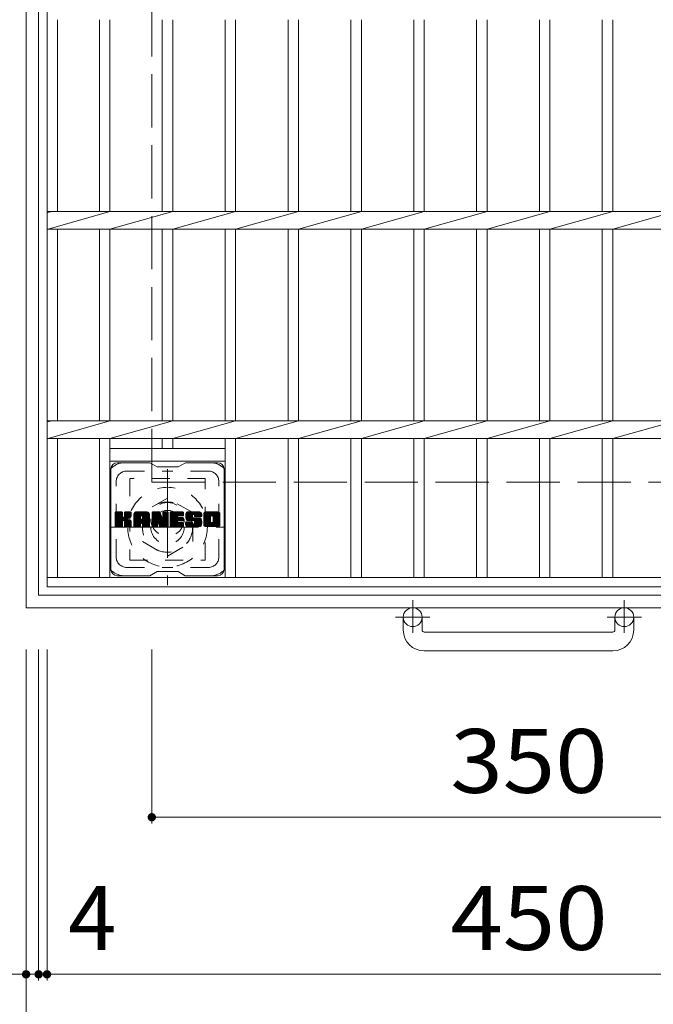
# Model space of a CAD drawing. Units: millimetres. Extents: x -1783 to 1967, y -1356 to 1322.
# Drawn here: x -1076 to -773, y 445 to 915 of the extents above; entities that cross this region are included whole.
import ezdxf

# ---------------------------------------------------------------- set-up
doc = ezdxf.new("R2010")
doc.units = ezdxf.units.MM
doc.header["$LTSCALE"] = 10
for name, pattern in [('JWW_CENTER1', [6.773333, 4.233333, -0.846667, 0.846667, -0.846667]), ('JWW_DASHED1', [1.693333, 0.846667, -0.846667]), ('JWW_DASHED3', [3.386667, 2.54, -0.846667])]:
    doc.linetypes.add(name, pattern=pattern)
for name, color, linetype in [('C-1', 7, 'Continuous'), ('C-2', 7, 'Continuous'), ('C-3', 7, 'Continuous'), ('C-4', 7, 'Continuous'), ('C-7', 7, 'Continuous')]:
    doc.layers.add(name, color=color, linetype=linetype)
doc.styles.add('ＭＳ ゴシック', font='txt', dxfattribs={"height": 1})

msp = doc.modelspace()

# ---------------------------------------------------------------- linework, layer by layer
at = {"layer": 'C-1', "color": 2, "linetype": 'Continuous', "lineweight": 9}
for p, q in [((-1072.5, 634.16), (-1072.5, 1104.16)), ((-1066.5, 640.16), (-1066.5, 1098.16)), ((-1066.5, 640.16), (-608.5, 640.16)), ((-602.5, 634.16), (-1072.5, 634.16)), ((-892.5, 623.56), (-892.5, 629.66)), ((-883.5, 623.56), (-883.5, 629.66)), ((-791.5, 623.56), (-791.5, 629.66)), ((-782.5, 623.56), (-782.5, 629.66)), ((-882.5, 622.56), (-792.5, 622.56)), ((-792.5, 613.56), (-882.5, 613.56))]:
    msp.add_line(p, q, dxfattribs=at)
at = {"layer": 'C-1', "color": 2, "linetype": 'JWW_DASHED3', "lineweight": 9}
for q in [(-1012.5, 1044.16), (-662.5, 694.16)]:
    msp.add_line((-1012.5, 694.16), q, dxfattribs=at)
at = {"layer": 'C-1', "color": 2, "linetype": 'JWW_CENTER1', "lineweight": 9}
for p, q in [((-1005, 700.29), (-1005, 645.02)), ((-1032.63, 672.66), (-977.36, 672.66)), ((-888, 637.76), (-888, 622.17)), ((-787, 637.76), (-787, 622.17)), ((-879.83, 629.66), (-896.24, 629.66)), ((-778.83, 629.66), (-795.24, 629.66))]:
    msp.add_line(p, q, dxfattribs=at)
at = {"layer": 'C-1', "color": 2, "linetype": 'JWW_DASHED1', "lineweight": 9}
for p, q in [((-1005, 686.51), (-1017, 679.59)), ((-993, 679.59), (-1005, 686.51)), ((-1017, 679.59), (-1017, 665.73)), ((-993, 665.73), (-993, 679.59)), ((-1017, 665.73), (-1005, 658.8)), ((-1005, 658.8), (-993, 665.73))]:
    msp.add_line(p, q, dxfattribs=at)
for radius in [19, 12, 8]:
    msp.add_circle((-1005, 672.66), radius, dxfattribs=at)
at = {"layer": 'C-1', "color": 2, "linetype": 'Continuous', "lineweight": 9}
for centre in [(-888, 629.66), (-787, 629.66)]:
    msp.add_circle(centre, 4.5, dxfattribs=at)
for centre, radius, start, end in [((-882.5, 623.56), 10, 180, 270), ((-882.5, 623.56), 1, 180, 270), ((-792.5, 623.56), 10, 270, 0), ((-792.5, 623.56), 1, 270, 0)]:
    msp.add_arc(centre, radius, start, end, dxfattribs=at)
at = {"layer": 'C-2', "color": 3, "linetype": 'Continuous', "lineweight": 9}
for p, q in [((-1062.5, 644.16), (-1062.5, 1094.16)), ((-1057.5, 823.4), (-1057.5, 914.92)), ((-1037.5, 914.92), (-1037.5, 823.4)), ((-1032.5, 914.92), (-1032.5, 823.4)), ((-1007.5, 914.92), (-1007.5, 823.4)), ((-1002.5, 914.92), (-1002.5, 823.4)), ((-977.5, 914.92), (-977.5, 823.4)), ((-972.5, 914.92), (-972.5, 823.4)), ((-947.5, 914.92), (-947.5, 823.4)), ((-942.5, 914.92), (-942.5, 823.4)), ((-917.5, 914.92), (-917.5, 823.4)), ((-912.5, 914.92), (-912.5, 823.4)), ((-887.5, 914.92), (-887.5, 823.4)), ((-882.5, 914.92), (-882.5, 823.4)), ((-857.5, 914.92), (-857.5, 823.4)), ((-852.5, 914.92), (-852.5, 823.4)), ((-827.5, 914.92), (-827.5, 823.4)), ((-822.5, 914.92), (-822.5, 823.4)), ((-797.5, 914.92), (-797.5, 823.4)), ((-792.5, 914.92), (-792.5, 823.4)), ((-1060, 823.4), (-1062.5, 822.9)), ((-1062.5, 823.4), (-612.5, 823.4)), ((-1032.5, 823.4), (-1062, 814.92)), ((-1002.5, 823.4), (-1032.5, 814.92)), ((-972.5, 823.4), (-1002.5, 814.92)), ((-942.5, 823.4), (-972.5, 814.92)), ((-912.5, 823.4), (-942.5, 814.92)), ((-882.5, 823.4), (-912.5, 814.92)), ((-852.5, 823.4), (-882.5, 814.92)), ((-822.5, 823.4), (-852.5, 814.92)), ((-792.5, 823.4), (-822.5, 814.92)), ((-762.5, 823.4), (-792.5, 814.92)), ((-1062.5, 814.92), (-612.5, 814.92)), ((-1057.5, 723.4), (-1057.5, 814.92)), ((-1037.5, 814.92), (-1037.5, 723.4)), ((-1032.5, 814.92), (-1032.5, 723.4)), ((-1007.5, 814.92), (-1007.5, 723.4)), ((-1002.5, 814.92), (-1002.5, 723.4)), ((-977.5, 814.92), (-977.5, 723.4)), ((-972.5, 814.92), (-972.5, 723.4)), ((-947.5, 814.92), (-947.5, 723.4)), ((-942.5, 814.92), (-942.5, 723.4)), ((-917.5, 814.92), (-917.5, 723.4)), ((-912.5, 814.92), (-912.5, 723.4)), ((-887.5, 814.92), (-887.5, 723.4)), ((-882.5, 814.92), (-882.5, 723.4)), ((-857.5, 814.92), (-857.5, 723.4)), ((-852.5, 814.92), (-852.5, 723.4)), ((-827.5, 814.92), (-827.5, 723.4)), ((-822.5, 814.92), (-822.5, 723.4)), ((-797.5, 814.92), (-797.5, 723.4)), ((-792.5, 814.92), (-792.5, 723.4)), ((-1060, 723.4), (-1062.5, 722.9)), ((-1062.5, 723.4), (-612.5, 723.4)), ((-1032.5, 723.4), (-1062, 714.92)), ((-1002.5, 723.4), (-1032.5, 714.92)), ((-972.5, 723.4), (-1002.5, 714.92)), ((-942.5, 723.4), (-972.5, 714.92)), ((-912.5, 723.4), (-942.5, 714.92)), ((-882.5, 723.4), (-912.5, 714.92)), ((-852.5, 723.4), (-882.5, 714.92)), ((-822.5, 723.4), (-852.5, 714.92)), ((-792.5, 723.4), (-822.5, 714.92)), ((-762.5, 723.4), (-792.5, 714.92)), ((-1062.5, 714.92), (-612.5, 714.92)), ((-1057.5, 648.66), (-1057.5, 714.92)), ((-1037.5, 714.92), (-1037.5, 648.66)), ((-1032.5, 714.92), (-1032.5, 648.66)), ((-1007.5, 714.92), (-1007.5, 710.16)), ((-1002.5, 714.92), (-1002.5, 710.16)), ((-977.5, 714.92), (-977.5, 648.66)), ((-972.5, 714.92), (-972.5, 648.66)), ((-947.5, 714.92), (-947.5, 648.66)), ((-942.5, 714.92), (-942.5, 648.66)), ((-917.5, 714.92), (-917.5, 648.66)), ((-912.5, 714.92), (-912.5, 648.66)), ((-887.5, 714.92), (-887.5, 648.66)), ((-882.5, 714.92), (-882.5, 648.66)), ((-857.5, 714.92), (-857.5, 648.66)), ((-852.5, 714.92), (-852.5, 648.66)), ((-827.5, 714.92), (-827.5, 648.66)), ((-822.5, 714.92), (-822.5, 648.66)), ((-797.5, 714.92), (-797.5, 648.66)), ((-792.5, 714.92), (-792.5, 648.66)), ((-1032.5, 710.16), (-977.5, 710.16)), ((-1032.5, 704.16), (-977.5, 704.16)), ((-612.5, 648.66), (-1062.5, 648.66)), ((-612.5, 644.16), (-1062.5, 644.16))]:
    msp.add_line(p, q, dxfattribs=at)
at = {"layer": 'C-3', "color": 4, "linetype": 'JWW_DASHED1', "lineweight": 9}
for p, q in [((-1023, 695.91), (-1023, 656.91)), ((-987, 695.91), (-1023, 695.91)), ((-987, 656.91), (-987, 695.91)), ((-1023, 656.91), (-987, 656.91))]:
    msp.add_line(p, q, dxfattribs=at)
msp.add_circle((-1005, 676.41), 8, dxfattribs=at)
at = {"layer": 'C-4', "color": 7, "linetype": 'Continuous', "lineweight": 9}
for p, q in [((-1072.5, 381.16), (-1072.5, 614.16)), ((-1066.5, 456.16), (-1066.5, 614.16)), ((-1062.5, 456.16), (-1062.5, 614.16)), ((-1012.5, 531.16), (-1012.5, 614.16)), ((-1012.5, 534.16), (-662.5, 534.16)), ((-1113.44, 459.16), (-1066.5, 459.16)), ((-1066.5, 459.16), (-1062.5, 459.16)), ((-1062.5, 459.16), (-612.5, 459.16))]:
    msp.add_line(p, q, dxfattribs=at)
at = {"layer": 'C-4', "color": 7, "linetype": 'Continuous', "lineweight": 9, "const_width": 2}
for points in [[(-1011.5, 534.16, 0.414214), (-1012.5, 535.16, 0.414214), (-1013.5, 534.16, 0.414214), (-1012.5, 533.16, 0.414214)], [(-1071.5, 459.16, 0.414214), (-1072.5, 460.16, 0.414214), (-1073.5, 459.16, 0.414214), (-1072.5, 458.16, 0.414214)], [(-1065.5, 459.16, 0.414214), (-1066.5, 460.16, 0.414214), (-1067.5, 459.16, 0.414214), (-1066.5, 458.16, 0.414214)], [(-1061.5, 459.16, 0.414214), (-1062.5, 460.16, 0.414214), (-1063.5, 459.16, 0.414214), (-1062.5, 458.16, 0.414214)]]:
    msp.add_lwpolyline(points, format="xyb", close=True, dxfattribs=at)
at = {"layer": 'C-7', "color": 6, "linetype": 'Continuous', "lineweight": 9}
for p, q in [((-1013.5, 703.41), (-1029, 703.41)), ((-1013.5, 703.41), (-1010, 701.41)), ((-1000, 701.41), (-1010, 701.41)), ((-1000, 701.41), (-996.5, 703.41)), ((-981, 703.41), (-996.5, 703.41)), ((-1032, 652.41), (-1032, 700.41)), ((-978, 652.41), (-978, 700.41)), ((-1030, 679.56), (-1029.62, 679.93)), ((-1030, 679.36), (-1029.43, 679.93)), ((-1030, 679.17), (-1029.24, 679.93)), ((-1030, 678.98), (-1029.05, 679.93)), ((-1030, 678.79), (-1028.85, 679.93)), ((-1030, 678.6), (-1028.66, 679.93)), ((-1030, 678.41), (-1028.47, 679.93)), ((-1030, 678.21), (-1028.28, 679.93)), ((-1030, 678.02), (-1028.09, 679.93)), ((-1030, 677.83), (-1027.9, 679.93)), ((-1030, 677.64), (-1027.7, 679.93)), ((-1030, 677.45), (-1027.51, 679.93)), ((-1030, 677.25), (-1027.32, 679.93)), ((-1030, 677.06), (-1027.13, 679.93)), ((-1030, 676.87), (-1026.94, 679.93)), ((-1030, 676.68), (-1026.75, 679.93)), ((-1030, 676.49), (-1026.6, 679.88)), ((-1030, 676.3), (-1026.51, 679.79)), ((-1030, 676.1), (-1026.46, 679.64)), ((-1030, 673.19), (-1030, 679.63)), ((-1030, 675.91), (-1026.46, 679.45)), ((-1030, 675.72), (-1026.46, 679.26)), ((-1030, 675.53), (-1026.46, 679.06)), ((-1030, 675.34), (-1026.46, 678.87)), ((-1030, 675.15), (-1026.46, 678.68)), ((-1030, 674.95), (-1026.46, 678.49)), ((-1030, 674.76), (-1026.46, 678.3)), ((-1030, 674.57), (-1026.46, 678.1)), ((-1030, 674.38), (-1026.46, 677.91)), ((-1030, 674.19), (-1026.45, 677.74)), ((-1030, 674), (-1026.39, 677.6)), ((-1030, 673.8), (-1026.3, 677.5)), ((-1030, 673.61), (-1026.19, 677.42)), ((-1030, 673.23), (-1025.83, 677.39)), ((-1030, 673.42), (-1026.04, 677.38)), ((-1029.97, 673.06), (-1023.1, 679.93)), ((-1029.95, 679.8), (-1029.86, 679.88)), ((-1029.89, 672.95), (-1022.91, 679.93)), ((-1029.76, 672.89), (-1022.72, 679.93)), ((-1026.77, 679.93), (-1029.7, 679.93)), ((-1029.58, 672.88), (-1022.54, 679.92)), ((-1029.38, 672.88), (-1022.41, 679.86)), ((-1029.19, 672.88), (-1022.33, 679.75)), ((-1026.46, 679.63), (-1026.46, 677.85)), ((-1026.17, 675.71), (-1022.3, 679.58)), ((-1025.95, 675.75), (-1022.3, 679.39)), ((-1025.79, 675.71), (-1022.3, 679.2)), ((-1025.68, 675.63), (-1022.3, 679)), ((-1025.52, 677.7), (-1023.29, 679.93)), ((-1025.5, 679.65), (-1025.21, 679.93)), ((-1025.5, 679.45), (-1025.02, 679.93)), ((-1025.5, 679.26), (-1024.83, 679.93)), ((-1025.5, 679.07), (-1024.64, 679.93)), ((-1025.5, 678.88), (-1024.44, 679.93)), ((-1025.5, 678.69), (-1024.25, 679.93)), ((-1025.5, 678.5), (-1024.06, 679.93)), ((-1025.5, 678.3), (-1023.87, 679.93)), ((-1025.5, 678.11), (-1023.68, 679.93)), ((-1025.5, 677.92), (-1023.49, 679.93)), ((-1025.5, 679.63), (-1025.5, 677.85)), ((-1022.61, 679.93), (-1025.2, 679.93)), ((-1024.39, 676.73), (-1022.3, 678.81)), ((-1024.16, 676.76), (-1022.3, 678.62)), ((-1023.92, 676.82), (-1022.3, 678.43)), ((-1023.65, 676.89), (-1022.3, 678.24)), ((-1023.35, 677), (-1022.31, 678.04)), ((-1023.01, 677.15), (-1022.36, 677.8)), ((-1022.3, 679.63), (-1022.3, 678.13)), ((-1021.03, 678.94), (-1020.03, 679.93)), ((-1021.03, 678.75), (-1019.84, 679.93)), ((-1021.03, 678.56), (-1019.65, 679.93)), ((-1021.03, 678.37), (-1019.46, 679.93)), ((-1021.03, 678.17), (-1019.27, 679.93)), ((-1021.03, 677.98), (-1019.08, 679.93)), ((-1021.03, 677.79), (-1018.88, 679.93)), ((-1021.03, 677.6), (-1018.69, 679.93)), ((-1021.03, 677.41), (-1018.5, 679.93)), ((-1021.03, 677.21), (-1018.31, 679.93)), ((-1021.03, 677.02), (-1018.12, 679.93)), ((-1021.03, 676.83), (-1017.93, 679.93)), ((-1021.03, 676.64), (-1017.73, 679.93)), ((-1021.03, 676.45), (-1017.54, 679.93)), ((-1021.03, 676.26), (-1017.35, 679.93)), ((-1021.03, 676.06), (-1017.16, 679.93)), ((-1021.03, 675.87), (-1016.97, 679.93)), ((-1021.03, 675.68), (-1016.78, 679.93)), ((-1021.03, 675.49), (-1016.58, 679.93)), ((-1021.03, 675.3), (-1016.39, 679.93)), ((-1021.03, 675.11), (-1016.2, 679.93)), ((-1021.03, 674.91), (-1016.01, 679.93)), ((-1021.03, 674.72), (-1015.82, 679.93)), ((-1021.03, 674.53), (-1015.62, 679.93)), ((-1021.03, 673.19), (-1021.03, 678.93)), ((-1021.03, 674.34), (-1017.83, 677.54)), ((-1021.03, 674.15), (-1017.83, 677.34)), ((-1021.03, 673.96), (-1017.83, 677.15)), ((-1021.03, 673.76), (-1017.83, 676.96)), ((-1021, 679.16), (-1020.25, 679.9)), ((-1020.84, 679.51), (-1020.61, 679.74)), ((-1020.37, 672.88), (-1013.8, 679.45)), ((-1020.18, 672.88), (-1013.74, 679.33)), ((-1014.66, 679.93), (-1020.02, 679.93)), ((-1019.99, 672.88), (-1013.69, 679.19)), ((-1019.8, 672.88), (-1013.66, 679.02)), ((-1019.61, 672.88), (-1013.65, 678.84)), ((-1019.41, 672.88), (-1013.65, 678.65)), ((-1019.22, 672.88), (-1013.65, 678.45)), ((-1017.83, 676.48), (-1017.83, 677.52)), ((-1017.44, 674.47), (-1013.65, 678.26)), ((-1017.35, 678.01), (-1015.43, 679.93)), ((-1017.25, 674.47), (-1013.65, 678.07)), ((-1017.18, 677.99), (-1015.24, 679.93)), ((-1017.11, 674.42), (-1013.65, 677.88)), ((-1017.06, 677.93), (-1015.05, 679.93)), ((-1017, 674.34), (-1013.65, 677.69)), ((-1016.96, 677.83), (-1014.86, 679.93)), ((-1016.91, 674.23), (-1013.65, 677.5)), ((-1016.89, 677.71), (-1014.67, 679.93)), ((-1016.86, 674.1), (-1013.65, 677.3)), ((-1016.85, 677.56), (-1014.49, 679.92)), ((-1016.85, 677.37), (-1014.34, 679.88)), ((-1016.85, 677.17), (-1014.2, 679.82)), ((-1016.85, 676.98), (-1014.08, 679.75)), ((-1016.85, 676.79), (-1013.97, 679.66)), ((-1016.85, 676.6), (-1013.88, 679.57)), ((-1016.85, 676.48), (-1016.85, 677.52)), ((-1016.85, 673.92), (-1013.65, 677.11)), ((-1016.85, 673.72), (-1013.65, 676.92)), ((-1013.65, 673.19), (-1013.65, 678.93)), ((-1012.36, 679.56), (-1011.98, 679.93)), ((-1012.36, 679.37), (-1011.79, 679.93)), ((-1012.36, 679.17), (-1011.6, 679.93)), ((-1012.36, 678.98), (-1011.41, 679.93)), ((-1012.36, 678.79), (-1011.22, 679.93)), ((-1012.36, 678.6), (-1011.02, 679.93)), ((-1012.36, 678.41), (-1010.83, 679.93)), ((-1012.36, 678.22), (-1010.64, 679.93)), ((-1012.36, 678.02), (-1010.45, 679.93)), ((-1012.36, 677.83), (-1010.26, 679.93)), ((-1012.36, 677.64), (-1010.06, 679.93)), ((-1012.36, 677.45), (-1009.87, 679.93)), ((-1012.36, 677.26), (-1009.68, 679.93)), ((-1012.36, 677.06), (-1009.49, 679.93)), ((-1012.36, 676.87), (-1009.3, 679.93)), ((-1012.36, 676.68), (-1009.11, 679.93)), ((-1012.36, 676.49), (-1008.91, 679.93)), ((-1012.36, 676.3), (-1008.73, 679.93)), ((-1012.36, 676.11), (-1008.59, 679.87)), ((-1012.36, 675.91), (-1008.51, 679.76)), ((-1012.36, 679.63), (-1012.36, 673.19)), ((-1012.36, 675.72), (-1008.46, 679.62)), ((-1012.36, 675.53), (-1008.41, 679.47)), ((-1012.36, 675.34), (-1008.37, 679.33)), ((-1012.36, 675.15), (-1008.32, 679.18)), ((-1012.36, 674.96), (-1008.27, 679.04)), ((-1012.36, 674.76), (-1008.23, 678.89)), ((-1012.36, 674.57), (-1008.18, 678.75)), ((-1012.36, 674.38), (-1008.13, 678.6)), ((-1012.36, 674.19), (-1008.09, 678.46)), ((-1012.36, 674), (-1008.04, 678.31)), ((-1012.36, 673.81), (-1008, 678.17)), ((-1012.36, 673.61), (-1007.95, 678.02)), ((-1012.36, 673.42), (-1007.9, 677.88)), ((-1012.36, 673.23), (-1007.86, 677.73)), ((-1012.33, 673.06), (-1007.81, 677.59)), ((-1012.3, 679.81), (-1012.23, 679.88)), ((-1012.25, 672.95), (-1007.76, 677.44)), ((-1012.12, 672.89), (-1007.72, 677.3)), ((-1012.05, 679.93), (-1008.78, 679.93)), ((-1009.71, 675.11), (-1007.67, 677.15)), ((-1009.53, 675.1), (-1007.62, 677.01)), ((-1009.36, 674.69), (-1004.7, 679.35)), ((-1009.32, 674.54), (-1004.7, 679.16)), ((-1009.27, 674.4), (-1004.7, 678.97)), ((-1009.23, 674.25), (-1004.7, 678.78)), ((-1009.19, 674.1), (-1004.7, 678.59)), ((-1009.14, 673.95), (-1004.7, 678.39)), ((-1009.1, 673.8), (-1004.7, 678.2)), ((-1009.05, 673.66), (-1004.7, 678.01)), ((-1009.01, 673.51), (-1004.7, 677.82)), ((-1008.97, 673.36), (-1004.7, 677.63)), ((-1008.92, 673.21), (-1004.7, 677.44)), ((-1008.88, 673.07), (-1004.7, 677.24)), ((-1008.8, 672.96), (-1004.7, 677.05)), ((-1008.49, 679.72), (-1007.57, 676.85)), ((-1007.26, 679.67), (-1007, 679.93)), ((-1007.26, 679.47), (-1006.81, 679.93)), ((-1007.26, 679.28), (-1006.61, 679.93)), ((-1007.26, 679.09), (-1006.42, 679.93)), ((-1007.26, 678.9), (-1006.23, 679.93)), ((-1007.26, 678.71), (-1006.04, 679.93)), ((-1007.26, 678.51), (-1005.85, 679.93)), ((-1007.26, 678.32), (-1005.65, 679.93)), ((-1007.26, 678.13), (-1005.46, 679.93)), ((-1007.26, 677.94), (-1005.27, 679.93)), ((-1007.26, 677.75), (-1005.08, 679.93)), ((-1007.26, 677.56), (-1004.9, 679.92)), ((-1007.26, 677.36), (-1004.79, 679.84)), ((-1007.26, 677.17), (-1004.71, 679.72)), ((-1007.26, 679.63), (-1007.26, 676.9)), ((-1007.26, 676.98), (-1004.7, 679.55)), ((-1006.96, 679.93), (-1005, 679.93)), ((-1004.7, 679.63), (-1004.7, 673.19)), ((-1003.72, 679.56), (-1003.35, 679.93)), ((-1003.72, 679.37), (-1003.16, 679.93)), ((-1003.72, 679.18), (-1002.97, 679.93)), ((-1003.72, 678.99), (-1002.78, 679.93)), ((-1003.72, 678.8), (-1002.59, 679.93)), ((-1003.72, 678.61), (-1002.4, 679.93)), ((-1003.72, 678.41), (-1002.2, 679.93)), ((-1003.72, 678.22), (-1002.01, 679.93)), ((-1003.72, 678.03), (-1001.82, 679.93)), ((-1003.72, 677.84), (-1001.63, 679.93)), ((-1003.72, 677.65), (-1001.44, 679.93)), ((-1003.72, 677.45), (-1001.25, 679.93)), ((-1003.72, 677.26), (-1001.05, 679.93)), ((-1003.72, 677.07), (-1000.86, 679.93)), ((-1003.72, 676.88), (-1000.67, 679.93)), ((-1003.72, 676.69), (-1000.48, 679.93)), ((-1003.72, 676.5), (-1000.29, 679.93)), ((-1003.72, 676.3), (-1000.09, 679.93)), ((-1003.72, 676.11), (-999.9, 679.93)), ((-1003.72, 675.92), (-999.71, 679.93)), ((-1003.72, 675.73), (-999.52, 679.93)), ((-1003.72, 675.54), (-999.33, 679.93)), ((-1003.72, 675.35), (-999.14, 679.93)), ((-1003.72, 675.15), (-998.94, 679.93)), ((-1003.72, 674.96), (-998.75, 679.93)), ((-1003.72, 674.77), (-998.56, 679.93)), ((-1003.72, 674.58), (-998.37, 679.93)), ((-1003.72, 674.39), (-998.18, 679.93)), ((-1003.72, 673.19), (-1003.72, 679.63)), ((-1003.72, 674.2), (-1000.15, 677.77)), ((-1003.72, 674), (-1000.18, 677.55)), ((-1003.72, 673.81), (-1000.13, 677.4)), ((-1003.72, 673.62), (-1000.05, 677.29)), ((-1003.72, 673.43), (-999.93, 677.22)), ((-1003.72, 673.24), (-999.78, 677.18)), ((-1003.7, 673.07), (-999.59, 677.18)), ((-1003.62, 672.96), (-999.39, 677.18)), ((-1003.49, 672.89), (-999.2, 677.18)), ((-1003.42, 679.93), (-997.62, 679.93)), ((-1003.31, 672.88), (-999.01, 677.18)), ((-1003.12, 672.88), (-998.82, 677.18)), ((-1002.92, 672.88), (-998.63, 677.18)), ((-1002.73, 672.88), (-998.43, 677.18)), ((-999.92, 677.99), (-997.99, 679.93)), ((-999.79, 675.63), (-998.24, 677.18)), ((-997.62, 678.03), (-999.76, 678.03)), ((-997.62, 677.18), (-999.76, 677.18)), ((-999.7, 678.03), (-997.79, 679.93)), ((-999.6, 675.63), (-998.05, 677.18)), ((-999.51, 678.03), (-997.6, 679.93)), ((-999.41, 675.63), (-997.86, 677.18)), ((-999.32, 678.03), (-997.46, 679.89)), ((-999.22, 675.63), (-997.67, 677.18)), ((-999.12, 678.03), (-997.36, 679.79)), ((-999.02, 675.63), (-997.5, 677.16)), ((-998.93, 678.03), (-997.31, 679.64)), ((-998.83, 675.63), (-997.39, 677.08)), ((-998.74, 678.03), (-997.31, 679.45)), ((-998.64, 675.63), (-997.32, 676.95)), ((-998.55, 678.03), (-997.31, 679.26)), ((-998.36, 678.03), (-997.31, 679.07)), ((-998.17, 678.03), (-997.31, 678.88)), ((-997.97, 678.03), (-997.31, 678.69)), ((-997.78, 678.03), (-997.31, 678.49)), ((-997.59, 678.03), (-997.32, 678.3)), ((-997.31, 678.33), (-997.31, 679.63)), ((-996.34, 678.13), (-994.53, 679.93)), ((-996.34, 677.93), (-994.34, 679.93)), ((-996.34, 677.74), (-994.15, 679.93)), ((-996.34, 677.55), (-993.96, 679.93)), ((-996.32, 678.34), (-994.73, 679.93)), ((-996.32, 677.38), (-993.77, 679.93)), ((-996.3, 677.21), (-993.58, 679.93)), ((-996.29, 678.56), (-994.92, 679.93)), ((-996.27, 677.04), (-993.38, 679.93)), ((-996.25, 678.8), (-995.11, 679.93)), ((-996.24, 676.88), (-993.19, 679.93)), ((-996.21, 676.73), (-993, 679.93)), ((-996.19, 679.05), (-995.3, 679.93)), ((-996.16, 676.58), (-992.81, 679.93)), ((-996.12, 676.43), (-992.62, 679.93)), ((-996.1, 679.32), (-995.49, 679.93)), ((-996.07, 676.29), (-992.43, 679.93)), ((-996.02, 676.15), (-992.23, 679.93)), ((-995.98, 679.64), (-995.73, 679.89)), ((-995.96, 676.02), (-992.04, 679.93)), ((-995.87, 675.91), (-991.85, 679.93)), ((-995.76, 675.83), (-991.66, 679.93)), ((-995.62, 675.77), (-993.15, 678.25)), ((-989.66, 679.93), (-995.52, 679.93)), ((-995.44, 675.76), (-993.16, 678.05)), ((-995.25, 675.76), (-993.16, 677.86)), ((-995.06, 675.76), (-993.16, 677.67)), ((-994.87, 675.76), (-993.16, 677.47)), ((-994.68, 675.76), (-993.15, 677.29)), ((-994.48, 675.76), (-993.09, 677.16)), ((-994.29, 675.76), (-992.98, 677.08)), ((-994.1, 675.76), (-992.82, 677.05)), ((-993.91, 675.76), (-992.62, 677.05)), ((-993.72, 675.76), (-992.43, 677.05)), ((-993.53, 675.76), (-992.24, 677.05)), ((-993.53, 672.88), (-989.37, 677.04)), ((-993.34, 672.88), (-989.23, 676.99)), ((-993.33, 675.76), (-992.05, 677.05)), ((-993.16, 677.35), (-993.16, 678.15)), ((-993.15, 672.88), (-989.12, 676.91)), ((-993.14, 675.76), (-991.86, 677.05)), ((-992.95, 675.76), (-991.66, 677.05)), ((-992.86, 677.05), (-989.47, 677.05)), ((-992.77, 678.63), (-991.47, 679.93)), ((-992.76, 675.76), (-991.47, 677.05)), ((-992.57, 678.64), (-991.28, 679.93)), ((-992.57, 675.76), (-991.28, 677.05)), ((-992.43, 678.59), (-991.08, 679.93)), ((-992.39, 675.75), (-991.09, 677.05)), ((-992.32, 678.51), (-990.89, 679.93)), ((-992.28, 674.33), (-989.56, 677.05)), ((-992.27, 675.68), (-990.9, 677.05)), ((-992.23, 678.4), (-990.7, 679.93)), ((-992.2, 675.56), (-990.71, 677.05)), ((-992.18, 678.26), (-990.51, 679.93)), ((-992.18, 675.38), (-990.51, 677.05)), ((-992.18, 675.19), (-990.32, 677.05)), ((-992.18, 675), (-990.13, 677.05)), ((-992.18, 674.81), (-989.94, 677.05)), ((-992.18, 674.62), (-989.75, 677.05)), ((-992.16, 678.08), (-990.32, 679.93)), ((-992.16, 677.9), (-990.12, 679.93)), ((-992.16, 677.97), (-992.16, 678.15)), ((-992.09, 677.77), (-989.93, 679.93)), ((-991.98, 677.69), (-989.74, 679.93)), ((-991.86, 677.67), (-988.65, 677.67)), ((-991.81, 677.67), (-989.55, 679.93)), ((-991.62, 677.67), (-989.39, 679.9)), ((-991.43, 677.67), (-989.25, 679.85)), ((-991.24, 677.67), (-989.13, 679.78)), ((-991.05, 677.67), (-989.01, 679.7)), ((-990.86, 677.67), (-988.92, 679.61)), ((-990.66, 677.67), (-988.83, 679.5)), ((-990.47, 677.67), (-988.76, 679.38)), ((-990.28, 677.67), (-988.7, 679.24)), ((-990.09, 677.67), (-988.67, 679.09)), ((-989.9, 677.67), (-988.65, 678.91)), ((-989.71, 677.67), (-988.65, 678.72)), ((-989.51, 677.67), (-988.65, 678.53)), ((-989.32, 677.67), (-988.65, 678.34)), ((-989.13, 677.67), (-988.65, 678.15)), ((-988.94, 677.67), (-988.65, 677.95)), ((-988.75, 677.67), (-988.65, 677.76)), ((-988.65, 678.93), (-988.65, 677.67)), ((-987.67, 678.93), (-986.67, 679.93)), ((-987.67, 678.74), (-986.48, 679.93)), ((-987.67, 678.55), (-986.29, 679.93)), ((-987.67, 678.36), (-986.1, 679.93)), ((-987.67, 678.16), (-985.91, 679.93)), ((-987.67, 677.97), (-985.71, 679.93)), ((-987.67, 677.78), (-985.52, 679.93)), ((-987.67, 677.59), (-985.33, 679.93)), ((-987.67, 677.4), (-985.14, 679.93)), ((-987.67, 677.21), (-984.95, 679.93)), ((-987.67, 677.01), (-984.76, 679.93)), ((-987.67, 676.82), (-984.56, 679.93)), ((-987.67, 676.63), (-984.37, 679.93)), ((-987.67, 676.44), (-984.18, 679.93)), ((-987.67, 676.25), (-983.99, 679.93)), ((-987.67, 676.05), (-983.8, 679.93)), ((-987.67, 675.86), (-983.61, 679.93)), ((-987.67, 675.67), (-983.41, 679.93)), ((-987.67, 675.48), (-983.22, 679.93)), ((-987.67, 675.29), (-983.03, 679.93)), ((-987.67, 675.1), (-982.84, 679.93)), ((-987.67, 674.9), (-982.65, 679.93)), ((-987.67, 674.71), (-982.46, 679.93)), ((-987.67, 674.52), (-982.26, 679.93)), ((-987.67, 673.89), (-987.67, 678.93)), ((-987.67, 674.33), (-984.42, 677.58)), ((-987.67, 674.14), (-984.45, 677.36)), ((-987.67, 673.95), (-984.45, 677.17)), ((-987.67, 673.76), (-984.45, 676.98)), ((-987.65, 679.15), (-986.89, 679.91)), ((-987.51, 679.48), (-987.22, 679.76)), ((-981, 679.93), (-986.67, 679.93)), ((-985.48, 672.88), (-980, 678.36)), ((-985.29, 672.88), (-980, 678.17)), ((-985.09, 672.88), (-980, 677.98)), ((-984.9, 672.88), (-980, 677.79)), ((-984.71, 672.88), (-980, 677.6)), ((-984.52, 672.88), (-980, 677.4)), ((-984.45, 675.42), (-984.45, 677.39)), ((-984.33, 672.88), (-980, 677.21)), ((-984.13, 672.88), (-980, 677.02)), ((-984.02, 677.98), (-982.07, 679.93)), ((-983.8, 678.01), (-981.88, 679.93)), ((-983.64, 677.98), (-981.69, 679.93)), ((-983.51, 677.92), (-981.5, 679.93)), ((-983.4, 677.83), (-981.3, 679.93)), ((-983.32, 677.73), (-981.11, 679.93)), ((-983.25, 677.6), (-980.92, 679.93)), ((-983.23, 675.33), (-980, 678.56)), ((-983.22, 677.44), (-980.76, 679.9)), ((-983.22, 677.25), (-980.62, 679.85)), ((-983.22, 677.06), (-980.49, 679.79)), ((-983.22, 676.87), (-980.38, 679.71)), ((-983.22, 676.68), (-980.28, 679.62)), ((-983.22, 676.48), (-980.19, 679.51)), ((-983.22, 676.29), (-980.11, 679.4)), ((-983.22, 676.1), (-980.06, 679.26)), ((-983.22, 675.91), (-980.02, 679.11)), ((-983.22, 675.72), (-980, 678.94)), ((-983.22, 675.53), (-980, 678.75)), ((-983.22, 675.42), (-983.22, 677.39)), ((-980, 678.93), (-980, 673.89)), ((-1029.7, 672.88), (-1026.77, 672.88)), ((-1029, 672.88), (-1026.42, 675.46)), ((-1028.81, 672.88), (-1026.46, 675.23)), ((-1028.62, 672.88), (-1026.46, 675.04)), ((-1028.42, 672.88), (-1026.46, 674.85)), ((-1028.23, 672.88), (-1026.46, 674.65)), ((-1028.04, 672.88), (-1026.46, 674.46)), ((-1027.85, 672.88), (-1026.46, 674.27)), ((-1027.66, 672.88), (-1026.46, 674.08)), ((-1027.47, 672.88), (-1026.46, 673.89)), ((-1027.27, 672.88), (-1026.46, 673.7)), ((-1027.08, 672.88), (-1026.46, 673.5)), ((-1026.89, 672.88), (-1026.46, 673.31)), ((-1026.69, 672.89), (-1026.47, 673.11)), ((-1026.46, 673.19), (-1026.46, 675.27)), ((-1025.59, 675.53), (-1024.55, 676.57)), ((-1025.53, 675.4), (-1024.49, 676.43)), ((-1025.51, 675.23), (-1024.35, 676.39)), ((-1025.51, 675.03), (-1024.17, 676.37)), ((-1025.51, 674.84), (-1024.01, 676.34)), ((-1025.51, 674.65), (-1023.85, 676.31)), ((-1025.51, 674.46), (-1023.7, 676.27)), ((-1025.51, 674.27), (-1023.55, 676.22)), ((-1025.51, 674.08), (-1023.41, 676.17)), ((-1025.51, 673.88), (-1023.28, 676.12)), ((-1025.51, 673.69), (-1023.15, 676.05)), ((-1025.51, 673.5), (-1023.02, 675.99)), ((-1025.51, 673.31), (-1022.9, 675.91)), ((-1025.51, 673.19), (-1025.51, 675.27)), ((-1025.5, 673.12), (-1022.79, 675.84)), ((-1025.44, 672.99), (-1022.68, 675.76)), ((-1025.33, 672.91), (-1022.58, 675.67)), ((-1025.21, 672.88), (-1022.6, 672.88)), ((-1025.17, 672.88), (-1022.49, 675.56)), ((-1024.97, 672.88), (-1022.42, 675.44)), ((-1024.78, 672.88), (-1022.36, 675.31)), ((-1024.59, 672.88), (-1022.32, 675.16)), ((-1024.4, 672.88), (-1022.3, 674.98)), ((-1024.21, 672.88), (-1022.3, 674.79)), ((-1024.01, 672.88), (-1022.3, 674.6)), ((-1023.82, 672.88), (-1022.3, 674.41)), ((-1023.63, 672.88), (-1022.3, 674.22)), ((-1023.44, 672.88), (-1022.3, 674.02)), ((-1023.25, 672.88), (-1022.3, 673.83)), ((-1023.06, 672.88), (-1022.3, 673.64)), ((-1022.86, 672.88), (-1022.3, 673.45)), ((-1022.67, 672.88), (-1022.3, 673.26)), ((-1022.42, 672.94), (-1022.36, 673.01)), ((-1022.3, 673.19), (-1022.3, 674.97)), ((-1021.03, 673.57), (-1017.83, 676.77)), ((-1021.03, 673.38), (-1017.83, 676.58)), ((-1021.03, 673.19), (-1017.8, 676.41)), ((-1020.99, 673.04), (-1017.64, 676.38)), ((-1020.89, 672.94), (-1017.45, 676.38)), ((-1020.75, 672.89), (-1017.26, 676.38)), ((-1018.13, 672.88), (-1020.72, 672.88)), ((-1020.56, 672.88), (-1017.07, 676.38)), ((-1019.03, 672.88), (-1017.82, 674.1)), ((-1018.84, 672.88), (-1017.83, 673.89)), ((-1018.65, 672.88), (-1017.83, 673.7)), ((-1018.45, 672.88), (-1017.83, 673.51)), ((-1018.26, 672.88), (-1017.83, 673.32)), ((-1018.06, 672.89), (-1017.84, 673.12)), ((-1017.83, 673.19), (-1017.83, 673.99)), ((-1016.95, 676.38), (-1017.73, 676.38)), ((-1016.85, 673.53), (-1013.65, 676.73)), ((-1016.85, 673.34), (-1013.65, 676.54)), ((-1016.85, 673.15), (-1013.65, 676.35)), ((-1016.85, 673.19), (-1016.85, 673.99)), ((-1016.79, 673.01), (-1013.65, 676.15)), ((-1016.69, 672.92), (-1013.65, 675.96)), ((-1016.55, 672.88), (-1013.95, 672.88)), ((-1016.54, 672.88), (-1013.65, 675.77)), ((-1016.35, 672.88), (-1013.65, 675.58)), ((-1016.15, 672.88), (-1013.65, 675.39)), ((-1015.96, 672.88), (-1013.65, 675.2)), ((-1015.77, 672.88), (-1013.65, 675)), ((-1015.58, 672.88), (-1013.65, 674.81)), ((-1015.39, 672.88), (-1013.65, 674.62)), ((-1015.2, 672.88), (-1013.65, 674.43)), ((-1015, 672.88), (-1013.65, 674.24)), ((-1014.81, 672.88), (-1013.65, 674.04)), ((-1014.62, 672.88), (-1013.65, 673.85)), ((-1014.43, 672.88), (-1013.65, 673.66)), ((-1014.24, 672.88), (-1013.65, 673.47)), ((-1014.04, 672.88), (-1013.65, 673.28)), ((-1013.82, 672.91), (-1013.68, 673.06)), ((-1010.13, 672.88), (-1012.05, 672.88)), ((-1011.94, 672.88), (-1009.81, 675.01)), ((-1011.74, 672.88), (-1009.83, 674.8)), ((-1011.55, 672.88), (-1009.83, 674.61)), ((-1011.36, 672.88), (-1009.83, 674.42)), ((-1011.17, 672.88), (-1009.83, 674.22)), ((-1010.98, 672.88), (-1009.83, 674.03)), ((-1010.79, 672.88), (-1009.83, 673.84)), ((-1010.59, 672.88), (-1009.83, 673.65)), ((-1010.4, 672.88), (-1009.83, 673.46)), ((-1010.21, 672.88), (-1009.83, 673.27)), ((-1009.98, 672.93), (-1009.87, 673.03)), ((-1009.83, 673.19), (-1009.83, 674.93)), ((-1009.45, 674.99), (-1007.58, 676.86)), ((-1008.89, 673.1), (-1009.45, 674.99)), ((-1009.4, 674.84), (-1007.49, 676.76)), ((-1008.67, 672.89), (-1004.7, 676.86)), ((-1005, 672.88), (-1008.6, 672.88)), ((-1008.48, 672.88), (-1004.7, 676.67)), ((-1008.29, 672.88), (-1004.7, 676.48)), ((-1008.1, 672.88), (-1004.7, 676.29)), ((-1007.91, 672.88), (-1004.7, 676.09)), ((-1007.72, 672.88), (-1004.7, 675.9)), ((-1007.53, 672.88), (-1004.7, 675.71)), ((-1007.33, 672.88), (-1004.7, 675.52)), ((-1007.14, 672.88), (-1004.7, 675.33)), ((-1006.95, 672.88), (-1004.7, 675.14)), ((-1006.76, 672.88), (-1004.7, 674.94)), ((-1006.57, 672.88), (-1004.7, 674.75)), ((-1006.38, 672.88), (-1004.7, 674.56)), ((-1006.18, 672.88), (-1004.7, 674.37)), ((-1005.99, 672.88), (-1004.7, 674.18)), ((-1005.8, 672.88), (-1004.7, 673.98)), ((-1005.61, 672.88), (-1004.7, 673.79)), ((-1005.42, 672.88), (-1004.7, 673.6)), ((-1005.23, 672.88), (-1004.7, 673.41)), ((-1005.03, 672.88), (-1004.7, 673.22)), ((-1003.42, 672.88), (-997.64, 672.88)), ((-1002.54, 672.88), (-1000.18, 675.24)), ((-1002.35, 672.88), (-1000.16, 675.08)), ((-1002.16, 672.88), (-1000.09, 674.96)), ((-1001.97, 672.88), (-999.98, 674.87)), ((-1001.77, 672.88), (-999.84, 674.82)), ((-1001.58, 672.88), (-999.66, 674.81)), ((-1001.39, 672.88), (-999.46, 674.81)), ((-1001.2, 672.88), (-999.27, 674.81)), ((-1001.01, 672.88), (-999.08, 674.81)), ((-1000.82, 672.88), (-998.89, 674.81)), ((-1000.62, 672.88), (-998.7, 674.81)), ((-1000.43, 672.88), (-998.51, 674.81)), ((-1000.24, 672.88), (-998.31, 674.81)), ((-1000.05, 672.88), (-998.12, 674.81)), ((-999.86, 672.88), (-997.93, 674.81)), ((-997.62, 675.63), (-999.77, 675.63)), ((-997.64, 674.81), (-999.77, 674.81)), ((-999.66, 672.88), (-997.74, 674.81)), ((-999.47, 672.88), (-997.56, 674.8)), ((-999.28, 672.88), (-997.44, 674.73)), ((-999.09, 672.88), (-997.36, 674.62)), ((-998.9, 672.88), (-997.34, 674.44)), ((-998.71, 672.88), (-997.34, 674.25)), ((-998.51, 672.88), (-997.34, 674.06)), ((-998.45, 675.63), (-997.31, 676.77)), ((-998.32, 672.88), (-997.34, 673.87)), ((-998.26, 675.63), (-997.31, 676.58)), ((-998.13, 672.88), (-997.34, 673.68)), ((-998.07, 675.63), (-997.31, 676.39)), ((-997.94, 672.88), (-997.34, 673.48)), ((-997.87, 675.63), (-997.31, 676.19)), ((-997.75, 672.88), (-997.34, 673.29)), ((-997.68, 675.63), (-997.31, 676)), ((-997.54, 672.9), (-997.36, 673.08)), ((-997.34, 673.19), (-997.34, 674.51)), ((-997.31, 675.94), (-997.31, 676.88)), ((-996.35, 674.67), (-995.88, 675.13)), ((-996.35, 674.48), (-995.69, 675.13)), ((-996.35, 674.29), (-995.5, 675.13)), ((-996.35, 674.09), (-995.31, 675.13)), ((-996.35, 673.9), (-995.12, 675.13)), ((-996.35, 674.83), (-996.35, 673.89)), ((-996.34, 674.86), (-996.08, 675.13)), ((-996.33, 673.72), (-994.93, 675.13)), ((-996.29, 673.57), (-994.73, 675.13)), ((-996.24, 673.44), (-994.54, 675.13)), ((-996.17, 673.32), (-994.35, 675.13)), ((-996.08, 673.21), (-994.16, 675.13)), ((-996.04, 675.13), (-993.44, 675.13)), ((-995.98, 673.12), (-993.97, 675.13)), ((-995.87, 673.04), (-993.78, 675.13)), ((-995.74, 672.97), (-993.58, 675.13)), ((-995.6, 672.92), (-993.4, 675.13)), ((-992.48, 675.76), (-995.52, 675.76)), ((-995.44, 672.89), (-993.26, 675.07)), ((-989.47, 672.88), (-995.34, 672.88)), ((-995.26, 672.88), (-993.17, 674.97)), ((-995.06, 672.88), (-993.14, 674.81)), ((-994.87, 672.88), (-993.14, 674.61)), ((-994.68, 672.88), (-993.11, 674.45)), ((-994.49, 672.88), (-993.04, 674.33)), ((-994.3, 672.88), (-992.95, 674.23)), ((-994.1, 672.88), (-992.82, 674.16)), ((-993.91, 672.88), (-992.66, 674.14)), ((-993.72, 672.88), (-992.37, 674.23)), ((-993.14, 674.83), (-993.14, 674.62)), ((-992.95, 672.88), (-989.04, 676.8)), ((-992.76, 672.88), (-988.98, 676.67)), ((-992.57, 672.88), (-988.93, 676.53)), ((-992.38, 672.88), (-988.88, 676.39)), ((-992.19, 672.88), (-988.83, 676.24)), ((-992.18, 675.46), (-992.18, 674.62)), ((-992, 672.88), (-988.79, 676.09)), ((-991.8, 672.88), (-988.75, 675.93)), ((-991.61, 672.88), (-988.72, 675.77)), ((-991.42, 672.88), (-988.7, 675.61)), ((-991.23, 672.88), (-988.68, 675.44)), ((-991.04, 672.88), (-988.66, 675.26)), ((-990.85, 672.88), (-988.65, 675.08)), ((-990.65, 672.88), (-988.65, 674.89)), ((-990.46, 672.88), (-988.66, 674.69)), ((-990.27, 672.88), (-988.68, 674.48)), ((-990.08, 672.88), (-988.71, 674.26)), ((-989.89, 672.88), (-988.75, 674.02)), ((-989.69, 672.88), (-988.81, 673.77)), ((-989.5, 672.88), (-988.9, 673.49)), ((-989.27, 672.93), (-989.02, 673.18)), ((-987.63, 673.6), (-984.45, 676.78)), ((-987.58, 673.46), (-984.45, 676.59)), ((-987.51, 673.34), (-984.45, 676.4)), ((-987.43, 673.23), (-984.45, 676.21)), ((-987.33, 673.14), (-984.45, 676.02)), ((-987.23, 673.05), (-984.45, 675.83)), ((-987.1, 672.98), (-984.45, 675.63)), ((-986.97, 672.93), (-984.45, 675.44)), ((-986.81, 672.89), (-984.43, 675.27)), ((-981, 672.88), (-986.67, 672.88)), ((-986.63, 672.88), (-984.38, 675.13)), ((-986.44, 672.88), (-984.3, 675.02)), ((-986.24, 672.88), (-984.2, 674.93)), ((-986.05, 672.88), (-984.08, 674.86)), ((-985.86, 672.88), (-983.93, 674.81)), ((-985.67, 672.88), (-983.74, 674.81)), ((-983.94, 672.88), (-980, 676.83)), ((-983.75, 672.88), (-980, 676.64)), ((-983.56, 672.88), (-980, 676.45)), ((-983.37, 672.88), (-980, 676.25)), ((-983.18, 672.88), (-980, 676.06)), ((-982.98, 672.88), (-980, 675.87)), ((-982.79, 672.88), (-980, 675.68)), ((-982.6, 672.88), (-980, 675.49)), ((-982.41, 672.88), (-980, 675.3)), ((-982.22, 672.88), (-980, 675.1)), ((-982.03, 672.88), (-980, 674.91)), ((-981.83, 672.88), (-980, 674.72)), ((-981.64, 672.88), (-980, 674.53)), ((-981.45, 672.88), (-980, 674.34)), ((-981.26, 672.88), (-980, 674.15)), ((-981.07, 672.88), (-980, 673.95)), ((-980.87, 672.89), (-980.01, 673.75)), ((-980.6, 672.97), (-980.08, 673.48)), ((-1029, 649.41), (-1013.46, 649.41)), ((-1010, 651.41), (-1013.46, 649.41)), ((-1000, 651.41), (-1010, 651.41)), ((-1000, 651.41), (-996.53, 649.41)), ((-981, 649.41), (-996.53, 649.41))]:
    msp.add_line(p, q, dxfattribs=at)
at = {"layer": 'C-7', "color": 6, "linetype": 'JWW_DASHED1', "lineweight": 9}
for p, q in [((-1025.5, 703.41), (-1013.5, 703.41)), ((-984.5, 703.41), (-996.5, 703.41)), ((-1024.5, 699.41), (-1005, 699.41)), ((-985.5, 699.41), (-1005, 699.41)), ((-1029.5, 658.41), (-1029.5, 694.41)), ((-980.5, 658.41), (-980.5, 694.41)), ((-1024.5, 653.41), (-1005, 653.41)), ((-985.5, 653.41), (-1005, 653.41)), ((-1025.5, 649.41), (-1013.46, 649.41)), ((-984.5, 649.41), (-996.53, 649.41))]:
    msp.add_line(p, q, dxfattribs=at)
at = {"layer": 'C-7', "color": 6, "linetype": 'Continuous', "lineweight": 9}
for centre, radius, start, end in [((-1025.5, 694.41), 9, 136.1502, 141.0581), ((-1029, 700.41), 3, 90, 180), ((-981, 700.41), 3, 0, 90), ((-984.5, 694.41), 9, 38.9439, 43.8466), ((-1029.7, 679.63), 0.302, 90, 180), ((-1026.77, 679.63), 0.302, 0, 90), ((-1025.98, 677.85), 0.483, 180, 0), ((-1025.2, 679.63), 0.302, 90, 180), ((-1024.95, 681.04), 4.35, 277.3317, 299.4207), ((-1023.31, 678.13), 1.01, 299.4207, 0), ((-1022.61, 679.63), 0.302, 0, 90), ((-1020.02, 678.93), 1.01, 90, 180), ((-1017.34, 677.52), 0.49, 0, 180), ((-1014.66, 678.93), 1.01, 0, 90), ((-1012.05, 679.63), 0.302, 90, 180), ((-1008.78, 679.63), 0.302, 17.7564, 90), ((-1006.96, 679.63), 0.302, 90, 180), ((-1005, 679.63), 0.302, 0, 90), ((-1003.42, 679.63), 0.302, 90, 180), ((-999.76, 677.6), 0.422, 90, 270), ((-997.62, 679.63), 0.302, 0, 90), ((-997.62, 678.33), 0.302, 270, 0), ((-997.62, 676.88), 0.302, 0, 90), ((-991.78, 677.85), 4.56, 157.1011, 202.8989), ((-995.52, 679.43), 0.503, 90, 157.1011), ((-992.66, 678.15), 0.497, 0, 180), ((-992.86, 677.35), 0.302, 180, 270), ((-991.86, 677.97), 0.302, 180, 270), ((-989.66, 678.93), 1.01, 0, 90), ((-989.47, 676.55), 0.503, 22.908, 90), ((-986.67, 678.93), 1.01, 90, 180), ((-983.84, 677.39), 0.617, 0, 180), ((-981, 678.93), 1.01, 0, 90), ((-1029.7, 673.19), 0.302, 180, 270), ((-1026.77, 673.19), 0.302, 270, 0), ((-1025.99, 675.27), 0.478, 0, 180), ((-1025.21, 673.19), 0.302, 180, 270), ((-1024.38, 676.56), 0.169, 97.3317, 266.5718), ((-1024.58, 673.24), 3.15, 53.7199, 86.5718), ((-1023.31, 674.97), 1.01, 0, 53.7199), ((-1022.6, 673.19), 0.302, 270, 0), ((-1020.72, 673.19), 0.302, 180, 270), ((-1018.13, 673.19), 0.302, 270, 0), ((-1017.73, 676.48), 0.101, 180, 270), ((-1017.34, 673.99), 0.49, 0, 180), ((-1016.95, 676.48), 0.101, 270, 0), ((-1016.55, 673.19), 0.302, 180, 270), ((-1013.95, 673.19), 0.302, 270, 0), ((-1012.05, 673.19), 0.302, 180, 270), ((-1010.13, 673.19), 0.302, 270, 0), ((-1009.63, 674.93), 0.194, 16.4888, 180), ((-1008.6, 673.19), 0.302, 196.4888, 270), ((-1007.42, 676.9), 0.159, 197.7564, 0), ((-1005, 673.19), 0.302, 270, 0), ((-1003.42, 673.19), 0.302, 180, 270), ((-999.77, 675.22), 0.412, 90, 270), ((-997.64, 674.51), 0.302, 0, 90), ((-997.64, 673.19), 0.302, 270, 0), ((-997.62, 675.94), 0.302, 270, 0), ((-996.04, 674.83), 0.302, 90, 180), ((-995.34, 673.89), 1.01, 180, 270), ((-995.52, 676.27), 0.503, 202.8989, 270), ((-993.44, 674.83), 0.302, 0, 90), ((-992.66, 674.62), 0.48, 180, 0), ((-992.48, 675.46), 0.302, 0, 90), ((-989.47, 673.39), 0.503, 270, 337.092), ((-993.21, 674.97), 4.56, 337.092, 22.908), ((-986.67, 673.89), 1.01, 180, 270), ((-983.84, 675.42), 0.617, 180, 0), ((-981, 673.89), 1.01, 270, 0), ((-1025.5, 658.41), 9, 218.9419, 223.8498), ((-1029, 652.41), 3, 180, 270), ((-981, 652.41), 3, 270, 0), ((-984.5, 658.41), 9, 316.1534, 321.0561)]:
    msp.add_arc(centre, radius, start, end, dxfattribs=at)
at = {"layer": 'C-7', "color": 6, "linetype": 'JWW_DASHED1', "lineweight": 9}
for centre, radius, start, end in [((-1025.5, 694.41), 9, 90, 136.1502), ((-984.5, 694.41), 9, 43.8466, 90), ((-1024.5, 694.41), 5, 90, 180), ((-985.5, 694.41), 5, 0, 90), ((-1024.5, 658.41), 5, 180, 270), ((-985.5, 658.41), 5, 270, 0), ((-1025.5, 658.41), 9, 223.8498, 270), ((-984.5, 658.41), 9, 270, 316.1534)]:
    msp.add_arc(centre, radius, start, end, dxfattribs=at)

# ---------------------------------------------------------------- texts
at = {"layer": 'C-4', "color": 2, "linetype": 'Continuous', "lineweight": 211, "style": 'ＭＳ ゴシック', "width": 1.083333}
for s, p in [('350', (-870, 545.8)), ('450', (-870, 470.8))]:
    msp.add_text(s, height=30.48, dxfattribs=at).set_placement(p)
at = {"layer": 'C-4', "color": 2, "linetype": 'Continuous', "lineweight": 211, "style": 'ＭＳ ゴシック'}
msp.add_text('4', height=30.48, dxfattribs=at).set_placement((-1052.45, 470.8))

doc.saveas('drawing.dxf')
